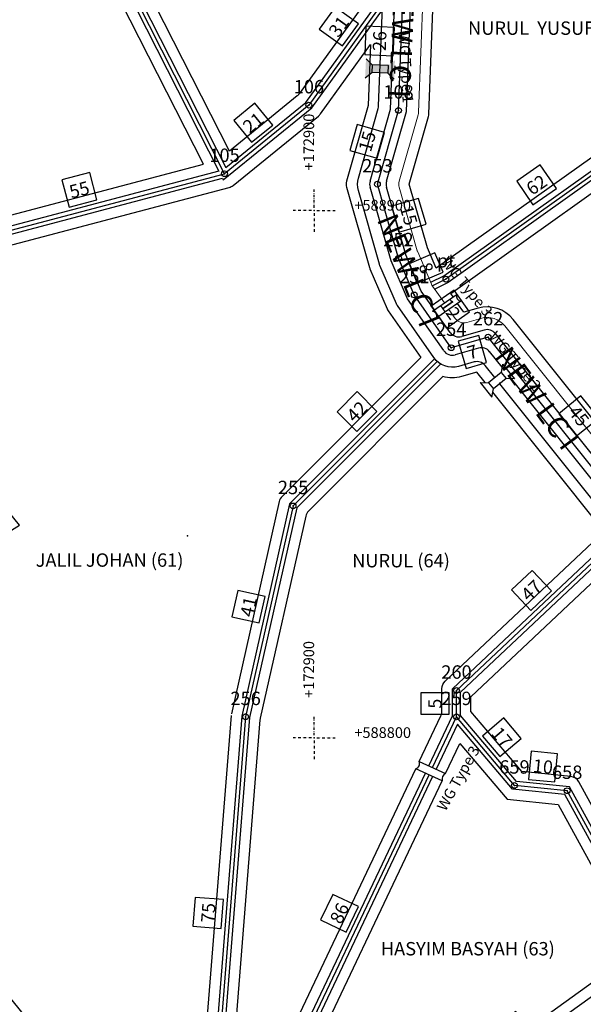
# Model space of a CAD drawing. Units: inches. Extents: x -11983 to -3836, y -11279 to -5339.
# Drawn here: x -10071 to -9002, y -9314 to -7447 of the extents above; entities that cross this region are included whole.
import ezdxf
from ezdxf.enums import TextEntityAlignment as Align

# ---------------------------------------------------------------- set-up
doc = ezdxf.new("R2010")
doc.units = ezdxf.units.IN
doc.header["$MEASUREMENT"] = 0
doc.linetypes.add('DASHDOT', pattern=[1, 0.5, -0.25, 0, -0.25])
for name, color, linetype in [('BATAS DESA', 6, 'Continuous'), ('BULAT1', 7, 'Continuous'), ('Dimension', 7, 'Continuous'), ('Double', 144, 'Continuous'), ('Grid', 7, 'Continuous'), ('Nama 1', 7, 'Continuous'), ('PATOK1', 7, 'Continuous'), ('tambak', 7, 'Continuous'), ('Tanggul', 7, 'Continuous')]:
    doc.layers.add(name, color=color, linetype=linetype)
doc.layers.add('Sal_existing', color=1, linetype='Continuous', lineweight=15)
doc.styles.add('L100', font='simplex.shx', dxfattribs={"height": 2.54})
doc.styles.add('L80', font='simplex.shx', dxfattribs={"height": 2.03})
doc.styles.add('P200-1', font='panroman.ttf', dxfattribs={"width": 0.8, "height": 25})
doc.dimstyles.new('1TO200', dxfattribs={"dimtxt": 14, "dimasz": 5, "dimexe": 25, "dimexo": 25, "dimgap": -14, "dimtad": 1, "dimdec": 0, "dimlfac": 0.1, "dimzin": 0, "dimdsep": 46, "dimtxsty": 'P200-1', "dimblk": 'DOT', "dimcen": 0.09, "dimse1": 1, "dimse2": 1, "dimsd1": 1, "dimsd2": 1, "dimclrd": 191, "dimclre": 191, "dimclrt": 1, "dimadec": 0, "dimazin": 0, "dimtfac": 1, "dimtdec": 0, "dimtix": 1, "dimtmove": 0, "dimatfit": 3, "dimldrblk": 'DOT', "dimfxl": 0, "dimtolj": 1, "dimtzin": 0, "dimarcsym": 0})

# ---------------------------------------------------------------- blocks, each defined once
blk = doc.blocks.new('*D1162')
at = {"layer": 'Defpoints', "color": 0}
for p in [(-9572.8, -6188.9), (-8376.7, -7596.1), (-8376.7, -7596.1)]:
    blk.add_point(p, dxfattribs=at)
at = {"layer": 'Dimension', "color": 191, "lineweight": -2}
for p, q in [((-8944, -6823.7), (-8985.1, -6858.6)), ((-8901.9, -6873.2), (-8944, -6823.7)), ((-8985.1, -6858.6), (-8943, -6908.2)), ((-8943, -6908.2), (-8901.9, -6873.2))]:
    blk.add_line(p, q, dxfattribs=at)
at = {"layer": 'Dimension', "color": 1, "insert": (-8943.5, -6865.9), "char_height": 25, "attachment_point": 5, "rotation": 310.3634, "style": 'P200-1'}
blk.add_mtext('\\A1;185', dxfattribs=at)
blk = doc.blocks.new('_Dot')
at = {"color": 0, "linetype": 'ByBlock', "lineweight": -2}
blk.add_line((-0.5, 0), (-1, 0), dxfattribs=at)
at = {"color": 0, "linetype": 'ByBlock', "const_width": 0.5}
blk.add_lwpolyline([(-0.25, 0, 1), (0.25, 0, 1)], format="xyb", close=True, dxfattribs=at)
blk = doc.blocks.new('*D1171')
at = {"layer": 'Defpoints', "color": 0}
for p in [(-9552.8, -8368.9), (-9552.8, -8368.9), (-9642.8, -8768.9)]:
    blk.add_point(p, dxfattribs=at)
at = {"layer": 'Dimension', "color": 191, "lineweight": -2}
for p, q in [((-9657.5, -8529.2), (-9668.7, -8579.1)), ((-9605.8, -8540.8), (-9657.5, -8529.2)), ((-9617, -8590.8), (-9605.8, -8540.8)), ((-9668.7, -8579.1), (-9617, -8590.8))]:
    blk.add_line(p, q, dxfattribs=at)
at = {"layer": 'Dimension', "color": 1, "insert": (-9637.3, -8560), "char_height": 25, "attachment_point": 5, "rotation": 77.3196, "style": 'P200-1'}
blk.add_mtext('\\A1;41', dxfattribs=at)
blk = doc.blocks.new('*D1172')
at = {"layer": 'Defpoints', "color": 0}
for p in [(-9522.8, -7608.9), (-9522.8, -7608.9), (-9682.8, -7738.9)]:
    blk.add_point(p, dxfattribs=at)
at = {"layer": 'Dimension', "color": 191, "lineweight": -2}
for p, q in [((-9625.1, -7605.4), (-9665.2, -7637.9)), ((-9591.5, -7646.7), (-9625.1, -7605.4)), ((-9665.2, -7637.9), (-9631.6, -7679.3)), ((-9631.6, -7679.3), (-9591.5, -7646.7))]:
    blk.add_line(p, q, dxfattribs=at)
at = {"layer": 'Dimension', "color": 1, "insert": (-9628.4, -7642.3), "char_height": 25, "attachment_point": 5, "rotation": 39.0939, "style": 'P200-1'}
blk.add_mtext('\\A1;21', dxfattribs=at)
blk = doc.blocks.new('*D1060')
at = {"layer": 'Defpoints', "color": 0}
for p in [(-9242.8, -8768.9), (-9242.8, -8768.9), (-9612.8, -9548.9)]:
    blk.add_point(p, dxfattribs=at)
at = {"layer": 'Dimension', "color": 191, "lineweight": -2}
for p, q in [((-9477.6, -9105.5), (-9500.6, -9154)), ((-9428.9, -9128.6), (-9477.6, -9105.5)), ((-9451.9, -9177.1), (-9428.9, -9128.6)), ((-9500.6, -9154), (-9451.9, -9177.1))]:
    blk.add_line(p, q, dxfattribs=at)
at = {"layer": 'Dimension', "color": 1, "insert": (-9464.8, -9141.3), "char_height": 25, "attachment_point": 5, "rotation": 64.6223, "style": 'P200-1'}
blk.add_mtext('\\A1;86', dxfattribs=at)
blk = doc.blocks.new('*D1066')
at = {"layer": 'Defpoints', "color": 0}
for p in [(-10063.9, -6989.4), (-9682.8, -7738.9), (-9682.8, -7738.9)]:
    blk.add_point(p, dxfattribs=at)
at = {"layer": 'Dimension', "color": 191, "lineweight": -2}
for p, q in [((-9825.4, -7309.7), (-9873, -7333.9)), ((-9801.1, -7357.5), (-9825.4, -7309.7)), ((-9873, -7333.9), (-9848.7, -7381.7)), ((-9848.7, -7381.7), (-9801.1, -7357.5))]:
    blk.add_line(p, q, dxfattribs=at)
at = {"layer": 'Dimension', "color": 1, "insert": (-9837, -7345.7), "char_height": 25, "attachment_point": 5, "rotation": 296.955, "style": 'P200-1'}
blk.add_mtext('\\A1;84', dxfattribs=at)
blk = doc.blocks.new('*D1067')
at = {"layer": 'Defpoints', "color": 0}
for p in [(-9682.8, -7738.9), (-9682.8, -7738.9), (-10212.8, -7878.9)]:
    blk.add_point(p, dxfattribs=at)
at = {"layer": 'Dimension', "color": 191, "lineweight": -2}
for p, q in [((-9938.6, -7736.4), (-9991.5, -7750.3)), ((-9924.9, -7788.4), (-9938.6, -7736.4)), ((-9991.5, -7750.3), (-9977.7, -7802.3)), ((-9977.7, -7802.3), (-9924.9, -7788.4))]:
    blk.add_line(p, q, dxfattribs=at)
at = {"layer": 'Dimension', "color": 1, "insert": (-9958.2, -7769.3), "char_height": 25, "attachment_point": 5, "rotation": 14.7968, "style": 'P200-1'}
blk.add_mtext('\\A1;55', dxfattribs=at)
blk = doc.blocks.new('*D1068')
at = {"layer": 'Defpoints', "color": 0}
for p in [(-10482.8, -8858.9), (-10482.8, -8858.9), (-9932.8, -9538.9)]:
    blk.add_point(p, dxfattribs=at)
at = {"layer": 'Dimension', "color": 191, "lineweight": -2}
for p, q in [((-10172.3, -9135.3), (-10213.9, -9169)), ((-10138.2, -9177.4), (-10172.3, -9135.3)), ((-10213.9, -9169), (-10179.8, -9211.1)), ((-10179.8, -9211.1), (-10138.2, -9177.4))]:
    blk.add_line(p, q, dxfattribs=at)
at = {"layer": 'Dimension', "color": 1, "insert": (-10176, -9173.2), "char_height": 25, "attachment_point": 5, "rotation": 308.9667, "style": 'P200-1'}
blk.add_mtext('\\A1;87', dxfattribs=at)
blk = doc.blocks.new('*D1081')
at = {"layer": 'Defpoints', "color": 0}
for p in [(-9642.8, -8768.9), (-9642.8, -8768.9), (-9702.8, -9518.9)]:
    blk.add_point(p, dxfattribs=at)
at = {"layer": 'Dimension', "color": 191, "lineweight": -2}
for p, q in [((-9738.5, -9111.2), (-9742.8, -9165.7)), ((-9684.5, -9115.5), (-9738.5, -9111.2)), ((-9688.9, -9170), (-9684.5, -9115.5)), ((-9742.8, -9165.7), (-9688.9, -9170))]:
    blk.add_line(p, q, dxfattribs=at)
at = {"layer": 'Dimension', "color": 1, "insert": (-9713.7, -9140.6), "char_height": 25, "attachment_point": 5, "rotation": 85.4261, "style": 'P200-1'}
blk.add_mtext('\\A1;75', dxfattribs=at)
blk = doc.blocks.new('*D1113')
at = {"layer": 'Defpoints', "color": 0}
for p in [(-9182.8, -8048.9), (-9182.8, -8048.9), (-8902.8, -8398.9)]:
    blk.add_point(p, dxfattribs=at)
at = {"layer": 'Dimension', "color": 191, "lineweight": -2}
for p, q in [((-9006.8, -8160.4), (-9048.7, -8194)), ((-8972.9, -8202.7), (-9006.8, -8160.4)), ((-9048.7, -8194), (-9014.9, -8236.3)), ((-9014.9, -8236.3), (-8972.9, -8202.7))]:
    blk.add_line(p, q, dxfattribs=at)
at = {"layer": 'Dimension', "color": 1, "insert": (-9010.8, -8198.3), "char_height": 25, "attachment_point": 5, "rotation": 308.6598, "style": 'P200-1'}
blk.add_mtext('\\A1;45', dxfattribs=at)
blk = doc.blocks.new('*D1114')
at = {"layer": 'Defpoints', "color": 0}
for p in [(-8902.8, -8398.9), (-8902.8, -8398.9), (-9242.8, -8718.9)]:
    blk.add_point(p, dxfattribs=at)
at = {"layer": 'Dimension', "color": 191, "lineweight": -2}
for p, q in [((-9099.3, -8491.3), (-9138.6, -8528.3)), ((-9062.7, -8530.2), (-9099.3, -8491.3)), ((-9138.6, -8528.3), (-9102, -8567.2)), ((-9102, -8567.2), (-9062.7, -8530.2))]:
    blk.add_line(p, q, dxfattribs=at)
at = {"layer": 'Dimension', "color": 1, "insert": (-9100.6, -8529.2), "char_height": 25, "attachment_point": 5, "rotation": 43.2643, "style": 'P200-1'}
blk.add_mtext('\\A1;47', dxfattribs=at)
blk = doc.blocks.new('*D1115')
at = {"layer": 'Defpoints', "color": 0}
for p in [(-8812.8, -7618.9), (-9322.8, -7968.9), (-9322.8, -7968.9)]:
    blk.add_point(p, dxfattribs=at)
at = {"layer": 'Dimension', "color": 191, "lineweight": -2}
for p, q in [((-9083.8, -7722.4), (-9128.6, -7753.2)), ((-9053.3, -7767), (-9083.8, -7722.4)), ((-9128.6, -7753.2), (-9098.1, -7797.7)), ((-9098.1, -7797.7), (-9053.3, -7767))]:
    blk.add_line(p, q, dxfattribs=at)
at = {"layer": 'Dimension', "color": 1, "insert": (-9090.9, -7760.1), "char_height": 25, "attachment_point": 5, "rotation": 34.4608, "style": 'P200-1'}
blk.add_mtext('\\A1;62', dxfattribs=at)
blk = doc.blocks.new('*D1116')
at = {"layer": 'Defpoints', "color": 0}
for p in [(-9032.8, -8908.9), (-8862.8, -9218.9), (-8862.8, -9218.9)]:
    blk.add_point(p, dxfattribs=at)
at = {"layer": 'Dimension', "color": 191, "lineweight": -2}
for p, q in [((-8901.3, -9007.3), (-8948.6, -9033.2)), ((-8875.1, -9055.2), (-8901.3, -9007.3)), ((-8948.6, -9033.2), (-8922.3, -9081.1)), ((-8922.3, -9081.1), (-8875.1, -9055.2))]:
    blk.add_line(p, q, dxfattribs=at)
at = {"layer": 'Dimension', "color": 1, "insert": (-8911.8, -9044.2), "char_height": 25, "attachment_point": 5, "rotation": 298.7398, "style": 'P200-1'}
blk.add_mtext('\\A1;35', dxfattribs=at)
blk = doc.blocks.new('*D1119')
at = {"layer": 'Defpoints', "color": 0}
for p in [(-8862.8, -9218.9), (-8862.8, -9218.9), (-9362.8, -9578.9)]:
    blk.add_point(p, dxfattribs=at)
at = {"layer": 'Dimension', "color": 191, "lineweight": -2}
for p, q in [((-9130.5, -9327.8), (-9174.5, -9359.5)), ((-9098.9, -9371.6), (-9130.5, -9327.8)), ((-9174.5, -9359.5), (-9143, -9403.4)), ((-9143, -9403.4), (-9098.9, -9371.6))]:
    blk.add_line(p, q, dxfattribs=at)
at = {"layer": 'Dimension', "color": 1, "insert": (-9136.7, -9365.6), "char_height": 25, "attachment_point": 5, "rotation": 35.7539, "style": 'P200-1'}
blk.add_mtext('\\A1;62', dxfattribs=at)
blk = doc.blocks.new('*D1120')
at = {"layer": 'Defpoints', "color": 0}
for p in [(-9392.8, -7758.9), (-9392.8, -7758.9), (-9352.8, -7898.9)]:
    blk.add_point(p, dxfattribs=at)
at = {"layer": 'Dimension', "color": 191, "lineweight": -2}
for p, q in [((-9314.6, -7785.7), (-9366.3, -7800.5)), ((-9366.3, -7800.5), (-9352.3, -7849.5)), ((-9300.6, -7834.7), (-9314.6, -7785.7)), ((-9352.3, -7849.5), (-9300.6, -7834.7))]:
    blk.add_line(p, q, dxfattribs=at)
at = {"layer": 'Dimension', "color": 1, "insert": (-9333.4, -7817.6), "char_height": 25, "attachment_point": 5, "rotation": 285.9454, "style": 'P200-1'}
blk.add_mtext('\\A1;15', dxfattribs=at)
blk = doc.blocks.new('*D1121')
at = {"layer": 'Defpoints', "color": 0}
for p in [(-9352.8, -7898.9), (-9352.8, -7898.9), (-9322.8, -7968.9)]:
    blk.add_point(p, dxfattribs=at)
at = {"layer": 'Dimension', "color": 191, "lineweight": -2}
for p, q in [((-9283.6, -7889.1), (-9332.7, -7910.1)), ((-9268, -7925.5), (-9283.6, -7889.1)), ((-9332.7, -7910.1), (-9317.1, -7946.5)), ((-9317.1, -7946.5), (-9268, -7925.5))]:
    blk.add_line(p, q, dxfattribs=at)
at = {"layer": 'Dimension', "color": 1, "insert": (-9300.3, -7917.8), "char_height": 25, "attachment_point": 5, "rotation": 293.1986, "style": 'P200-1'}
blk.add_mtext('\\A1;8', dxfattribs=at)
blk = doc.blocks.new('*D1122')
at = {"layer": 'Defpoints', "color": 0}
for p in [(-9252.8, -8068.9), (-9252.8, -8068.9), (-9552.8, -8368.9)]:
    blk.add_point(p, dxfattribs=at)
at = {"layer": 'Dimension', "color": 191, "lineweight": -2}
for p, q in [((-9431.2, -8152.2), (-9469.4, -8190.4)), ((-9393.6, -8189.9), (-9431.2, -8152.2)), ((-9469.4, -8190.4), (-9431.7, -8228.1)), ((-9431.7, -8228.1), (-9393.6, -8189.9))]:
    blk.add_line(p, q, dxfattribs=at)
at = {"layer": 'Dimension', "color": 1, "insert": (-9431.5, -8190.1), "char_height": 25, "attachment_point": 5, "rotation": 45, "style": 'P200-1'}
blk.add_mtext('\\A1;42', dxfattribs=at)
blk = doc.blocks.new('*D1123')
at = {"layer": 'Defpoints', "color": 0}
for p in [(-9132.8, -8898.9), (-9032.8, -8908.9), (-9032.8, -8908.9)]:
    blk.add_point(p, dxfattribs=at)
at = {"layer": 'Dimension', "color": 191, "lineweight": -2}
for p, q in [((-9101, -8833.7), (-9106.4, -8887.4)), ((-9051, -8838.8), (-9101, -8833.7)), ((-9056.3, -8892.4), (-9051, -8838.8)), ((-9106.4, -8887.4), (-9056.3, -8892.4))]:
    blk.add_line(p, q, dxfattribs=at)
at = {"layer": 'Dimension', "color": 1, "insert": (-9078.7, -8863.1), "char_height": 25, "attachment_point": 5, "rotation": 354.2894, "style": 'P200-1'}
blk.add_mtext('\\A1;10', dxfattribs=at)
blk = doc.blocks.new('*D1124')
at = {"layer": 'Defpoints', "color": 0}
for p in [(-9242.8, -8768.9), (-9132.8, -8898.9), (-9132.8, -8898.9)]:
    blk.add_point(p, dxfattribs=at)
at = {"layer": 'Dimension', "color": 191, "lineweight": -2}
for p, q in [((-9152.7, -8770.9), (-9193.5, -8805.4)), ((-9119.9, -8809.7), (-9152.7, -8770.9)), ((-9193.5, -8805.4), (-9160.7, -8844.2)), ((-9160.7, -8844.2), (-9119.9, -8809.7))]:
    blk.add_line(p, q, dxfattribs=at)
at = {"layer": 'Dimension', "color": 1, "insert": (-9156.7, -8807.6), "char_height": 25, "attachment_point": 5, "rotation": 310.2364, "style": 'P200-1'}
blk.add_mtext('\\A1;17', dxfattribs=at)
blk = doc.blocks.new('*D1125')
at = {"layer": 'Defpoints', "color": 0}
for p in [(-9242.8, -8718.9), (-9242.8, -8718.9), (-9242.8, -8768.9)]:
    blk.add_point(p, dxfattribs=at)
at = {"layer": 'Dimension', "color": 191, "lineweight": -2}
for p, q in [((-9256.8, -8723.6), (-9310.5, -8723.6)), ((-9310.5, -8723.6), (-9310.5, -8764.1)), ((-9256.8, -8764.1), (-9256.8, -8723.6)), ((-9310.5, -8764.1), (-9256.8, -8764.1))]:
    blk.add_line(p, q, dxfattribs=at)
at = {"layer": 'Dimension', "color": 1, "insert": (-9283.6, -8743.9), "char_height": 25, "attachment_point": 5, "rotation": 90, "style": 'P200-1'}
blk.add_mtext('\\A1;5', dxfattribs=at)
blk = doc.blocks.new('*D1126')
at = {"layer": 'Defpoints', "color": 0}
for p in [(-9352.8, -7618.9), (-9352.8, -7618.9), (-9392.8, -7758.9)]:
    blk.add_point(p, dxfattribs=at)
at = {"layer": 'Dimension', "color": 191, "lineweight": -2}
for p, q in [((-9430.9, -7645.7), (-9444.9, -7694.7)), ((-9379.2, -7660.5), (-9430.9, -7645.7)), ((-9393.2, -7709.5), (-9379.2, -7660.5)), ((-9444.9, -7694.7), (-9393.2, -7709.5))]:
    blk.add_line(p, q, dxfattribs=at)
at = {"layer": 'Dimension', "color": 1, "insert": (-9412.1, -7677.6), "char_height": 25, "attachment_point": 5, "rotation": 74.0546, "style": 'P200-1'}
blk.add_mtext('\\A1;15', dxfattribs=at)
blk = doc.blocks.new('*D959')
at = {"layer": 'Defpoints', "color": 0}
for p in [(-9182.8, -8048.9), (-9252.8, -8068.9), (-9236.4, -8126.1)]:
    blk.add_point(p, dxfattribs=at)
at = {"layer": 'Dimension', "color": 191, "lineweight": -2}
for p, q in [((-9200.5, -8045.7), (-9239.3, -8056.8)), ((-9185.9, -8097.1), (-9200.5, -8045.7)), ((-9239.3, -8056.8), (-9224.6, -8108.1)), ((-9224.6, -8108.1), (-9185.9, -8097.1))]:
    blk.add_line(p, q, dxfattribs=at)
at = {"layer": 'Dimension', "color": 1, "insert": (-9212.6, -8076.9), "char_height": 25, "attachment_point": 5, "rotation": 15.9454, "style": 'P200-1'}
blk.add_mtext('\\A1;7', dxfattribs=at)
blk = doc.blocks.new('*D960')
at = {"layer": 'Defpoints', "color": 0}
for p in [(-9322.8, -7968.9), (-9252.8, -8068.9), (-9252.8, -8068.9)]:
    blk.add_point(p, dxfattribs=at)
at = {"layer": 'Dimension', "color": 191, "lineweight": -2}
for p, q in [((-9247.2, -7959.5), (-9290.8, -7990)), ((-9218.1, -8001.1), (-9247.2, -7959.5)), ((-9290.8, -7990), (-9261.7, -8031.6)), ((-9261.7, -8031.6), (-9218.1, -8001.1))]:
    blk.add_line(p, q, dxfattribs=at)
at = {"layer": 'Dimension', "color": 1, "insert": (-9254.5, -7995.6), "char_height": 25, "attachment_point": 5, "rotation": 304.992, "style": 'P200-1'}
blk.add_mtext('\\A1;12', dxfattribs=at)
blk = doc.blocks.new('*D961')
at = {"layer": 'Defpoints', "color": 0}
for p in [(-9342.8, -7358.9), (-9352.8, -7618.9), (-9352.8, -7618.9)]:
    blk.add_point(p, dxfattribs=at)
at = {"layer": 'Dimension', "color": 191, "lineweight": -2}
for p, q in [((-9414.7, -7459.3), (-9416.7, -7513.2)), ((-9360.7, -7461.4), (-9414.7, -7459.3)), ((-9362.8, -7515.3), (-9360.7, -7461.4)), ((-9416.7, -7513.2), (-9362.8, -7515.3))]:
    blk.add_line(p, q, dxfattribs=at)
at = {"layer": 'Dimension', "color": 1, "insert": (-9388.7, -7487.3), "char_height": 25, "attachment_point": 5, "rotation": 87.7974, "style": 'P200-1'}
blk.add_mtext('\\A1;26', dxfattribs=at)
blk = doc.blocks.new('*D962')
at = {"layer": 'Defpoints', "color": 0}
for p in [(-9342.8, -7358.9), (-9342.8, -7358.9), (-9522.8, -7608.9)]:
    blk.add_point(p, dxfattribs=at)
at = {"layer": 'Dimension', "color": 191, "lineweight": -2}
for p, q in [((-9472.8, -7423.2), (-9503, -7465.1)), ((-9429, -7454.7), (-9472.8, -7423.2)), ((-9503, -7465.1), (-9459.2, -7496.6)), ((-9459.2, -7496.6), (-9429, -7454.7))]:
    blk.add_line(p, q, dxfattribs=at)
at = {"layer": 'Dimension', "color": 1, "insert": (-9466, -7459.9), "char_height": 25, "attachment_point": 5, "rotation": 54.2461, "style": 'P200-1'}
blk.add_mtext('\\A1;31', dxfattribs=at)

msp = doc.modelspace()

# ---------------------------------------------------------------- hatches: boundary and pattern name
at = {"layer": 'BATAS DESA'}
h = msp.add_hatch(color=6, dxfattribs=at)
h.paths.add_polyline_path([(-9361.2, -7559.7), (-9359.5, -7523.8), (-9372.1, -7533.7), (-9372.8, -7548.6)])
h.paths.add_polyline_path([(-9403.7, -7547.1), (-9402.9, -7532.2), (-9414.4, -7521.1), (-9416.2, -7557)])
msp.add_hatch(color=6, dxfattribs=at).paths.add_polyline_path([(-9372.8, -7548.6), (-9372, -7533.7), (-9402.9, -7532.2), (-9403.7, -7547.1)])

# ---------------------------------------------------------------- linework, layer by layer
at = {"layer": 'BATAS DESA', "color": 6}
for p, q in [((-9414.4, -7521.1), (-9402.9, -7532.2)), ((-9402.9, -7532.2), (-9403.7, -7547.1)), ((-9372, -7533.7), (-9402.9, -7532.2)), ((-9372.1, -7533.7), (-9372.8, -7548.6)), ((-9360, -7534.2), (-9360.7, -7549.2)), ((-9416.2, -7557), (-9403.6, -7547.1)), ((-9372.8, -7548.6), (-9403.7, -7547.1)), ((-9361.2, -7559.7), (-9372.8, -7548.6)), ((-9155.2, -8100.2), (-9158, -8115.9)), ((-9155.2, -8100.2), (-9132.7, -8128.2)), ((-9158, -8115.9), (-9182.1, -8135.2)), ((-9158, -8115.9), (-9148.7, -8127.5)), ((-9198, -8134.6), (-9175.5, -8162.6)), ((-9198, -8134.6), (-9182, -8135.3)), ((-9182, -8135.3), (-9172.8, -8147)), ((-9148.6, -8127.6), (-9172.8, -8147)), ((-9132.7, -8128.2), (-9148.7, -8127.5)), ((-9175.5, -8162.6), (-9172.7, -8146.9))]:
    msp.add_line(p, q, dxfattribs=at)
at = {"layer": 'BULAT1', "color": 1, "ltscale": 10}
for centre in [(-9522.8, -7608.9), (-9352.8, -7618.9), (-9682.8, -7738.9), (-9392.8, -7758.9), (-9352.8, -7898.9), (-9262.8, -7938.9), (-9322.8, -7968.9), (-9182.8, -8048.9), (-9252.8, -8068.9), (-9552.8, -8368.9), (-9242.8, -8718.9), (-9642.8, -8768.9), (-9242.8, -8768.9), (-9132.8, -8898.9), (-9032.8, -8908.9)]:
    msp.add_circle(centre, 5.5, dxfattribs=at)
for p in [(-9522.8, -7608.9), (-9352.8, -7618.9), (-9682.8, -7738.9), (-9392.8, -7758.9), (-9352.8, -7898.9), (-9262.8, -7938.9), (-9322.8, -7968.9), (-9182.8, -8048.9), (-9252.8, -8068.9), (-9552.8, -8368.9), (-9752.9, -8425.9), (-9242.8, -8718.9), (-9642.8, -8768.9), (-9242.8, -8768.9), (-9132.8, -8898.9), (-9032.8, -8908.9)]:
    msp.add_point(p, dxfattribs=at)
at = {"layer": 'Double', "color": 6}
for p, q in [((-9288.3, -7999.7), (-9243.1, -7968.4)), ((-9234.8, -7980.9), (-9280, -8012.2)), ((-9269.8, -8890), (-9319.8, -8867.2)), ((-9313.4, -8853.7), (-9263.4, -8876.5))]:
    msp.add_line(p, q, dxfattribs=at)
at = {"layer": 'Double', "color": 144}
for points in [[(-11028.5, -6563.7), (-10424, -7289), (-10167.9, -7104.6), (-10065.7, -7002.4), (-9693.6, -7734), (-10216, -7872), (-10367.3, -7982.9), (-10423.3, -8027.7), (-10123.9, -8397), (-10562.2, -8669.7), (-10609.5, -8631.8), (-10718.8, -8612), (-10847.7, -8463.3), (-11011.3, -8347.8), (-10582.3, -7898.7), (-10796.8, -7684.3), (-11045.1, -7257.1), (-11025.1, -6926.2), (-11216.3, -6714.8), (-11354, -6378.2)], [(-9582, -6726.9), (-9599.2, -6735.5), (-10053.9, -6992.5), (-9680.3, -7727.2), (-9528.3, -7603.7), (-9382.4, -7401.1)], [(-9291.3, -7944.8), (-9266.6, -7932.4), (-8822.3, -7616.5), (-8872.4, -7516.3), (-8784.5, -7457.7), (-8879.1, -7363.1), (-8920.4, -7259.9), (-8910.9, -7165.1), (-9130.6, -7126.8), (-9303.2, -7269), (-9421.7, -7150.5)], [(-9837.5, -9523.1), (-9929.4, -9531), (-10476.3, -8854.9), (-10553.2, -8681.8), (-10101.6, -8400.7), (-10402.2, -8030), (-10358.2, -7994.8), (-10209.5, -7885.8), (-9686.7, -7747.7), (-9685.2, -7750.5), (-9517.2, -7614.1), (-9383.4, -7428.2)], [(-8814.8, -7629.5), (-9258.9, -7945.3), (-9284, -7957.9)], [(-9284.3, -8089.9), (-9559.6, -8365.1), (-9650.2, -8767.7), (-9709.7, -9511.9), (-9822.6, -9521.8)], [(-9273.1, -8099.8), (-9545.9, -8372.6), (-9635.3, -8770), (-9694.8, -9513.6), (-9616.7, -9539.6), (-9301.6, -8875.5)], [(-9295.2, -8862), (-9250.3, -8767.2), (-9250.3, -8715.6), (-8935.2, -8419.1)], [(-8179.3, -8785.7), (-8216.5, -8791.9), (-8506.9, -9102.3), (-8859.1, -9209.9), (-9028.1, -8901.8), (-9129, -8891.7), (-9235.3, -8766.1), (-9235.3, -8722.1), (-8925.6, -8430.7)], [(-9288, -8881.7), (-9601.5, -9542.7), (-9364.8, -9571.1), (-8872.5, -9216.7), (-9037.4, -8915.9), (-9136.5, -8906), (-9241, -8782.6), (-9281.6, -8868.2)]]:
    msp.add_lwpolyline(points, dxfattribs=at)
at = {"layer": 'Double', "color": 6, "lineweight": -3, "ltscale": 10}
msp.add_lwpolyline([(-10379.1, -7966.8), (-10227.9, -7855.8, -0.093899), (-10221.1, -7852.6), (-9722.7, -7721), (-10071, -7036)], format="xyb", dxfattribs=at)
at = {"layer": 'Double', "color": 6}
for points in [[(-9330.1, -7270.4), (-9304.5, -7296), (-9125, -7148.1), (-8932.7, -7181.6), (-8940.3, -7258, 0.120624), (-8939, -7267.4), (-8897.7, -7370.5, 0.10157), (-8893.3, -7377.2), (-8815.9, -7454.6), (-8898.2, -7509.4), (-8847.9, -7610.1), (-9281.3, -7918.3), (-9298, -7879.4), (-9332.4, -7758.9), (-9295.7, -7630.4, 0.060036), (-9295, -7625.7), (-9286.1, -7395.1)], [(-9839.4, -9503.1), (-9920.6, -9510.2), (-10459.1, -8844.4), (-10527.9, -8689.6), (-10071.8, -8405.7), (-10374.9, -8031.9), (-10203.7, -7906.4, -0.093899), (-10197, -7903.2), (-9674.2, -7765, 0.106415), (-9666.7, -7761.2), (-9504.6, -7629.6, 0.066211), (-9501, -7625.7), (-9406, -7493.7), (-9410.4, -7609.7), (-9451.5, -7753.4, 0.140055), (-9451.5, -7764.4), (-9407.9, -7917.1, 0.031659), (-9407, -7919.5), (-9374.5, -7995.3, 0.051504), (-9372.5, -7998.9), (-9310.4, -8087.6), (-9573.7, -8351, 0.141963), (-9579.1, -8360.7), (-9669.7, -8763.3)], [(-8662.9, -7885.1), (-8553.7, -8014.8), (-8557.5, -8026.1), (-8746.2, -8284.3, 0.137848), (-8750, -8294.5), (-8755.3, -8357.8), (-8872.3, -8344), (-9135.4, -8015.2, 0.302325), (-9201.9, -7994), (-9228.9, -8001.7), (-9240.7, -7985)], [(-9188.1, -8135), (-9203.9, -8115.2), (-9233.4, -8123.7, -0.142158), (-9268.5, -8123.5), (-9523.6, -8378.6, 0.141963), (-9528.9, -8388.3), (-9615.2, -8771.6, 0.035386), (-9615.6, -8774.4), (-9673.6, -9499.6), (-9627.2, -9515.1), (-9319.8, -8867.2)], [(-9313.4, -8853.7), (-9272.2, -8766.7, 0.111186), (-9270.3, -8758.2), (-9270.3, -8715.6, -0.206797), (-9264, -8701.1), (-8962.4, -8417.2), (-9173.8, -8152.9)], [(-8862.1, -8462), (-8751.5, -8475.1), (-8231.4, -8778.5), (-8514.2, -9080.8, -0.13129), (-8522.9, -9086.3), (-8849.4, -9186), (-9010.5, -8892.2, 0.247242), (-9026.1, -8881.9), (-9118.9, -8872.6), (-9215.3, -8758.8), (-9215.3, -8730.7), (-8922.2, -8455), (-8884.8, -8459.4)]]:
    msp.add_lwpolyline(points, format="xyb", dxfattribs=at)
for points in [[(-9249.3, -7972.7), (-9253.8, -7966.2), (-8820.2, -7657.9), (-8705.6, -7834.2)], [(-9670.1, -8766.1), (-9728.3, -9493.5), (-9824.4, -9501.8)], [(-9263.4, -8876.5), (-9236.2, -8819.2), (-9146.6, -8925.1), (-9049.9, -8934.8), (-8898.6, -9210.8), (-9370.1, -9550.3), (-9571.5, -9526.1), (-9269.8, -8890)]]:
    msp.add_lwpolyline(points, dxfattribs=at)
for centre, radius, start, end in [((-9232.3, -7970.3), 10.9, 170.315, 257.2464), ((-9290.1, -8009.9), 10.3, 347.2122, 80.2986), ((-9323, -8857.4), 10.3, 288.0625, 21.1489), ((-9259.4, -8886.6), 10.9, 111.1653, 198.0967)]:
    msp.add_arc(centre, radius, start, end, dxfattribs=at)
at = {"layer": 'Grid', "color": 3, "linetype": 'DASHDOT', "lineweight": 30, "ltscale": 10}
for points in [[(-9512.8, -7803.9), (-9512.8, -7768.9)], [(-9517.8, -7808.9), (-9552.8, -7808.9)], [(-9512.8, -7813.9), (-9512.8, -7848.9)], [(-9507.8, -7808.9), (-9472.8, -7808.9)], [(-9512.8, -8803.9), (-9512.8, -8768.9)], [(-9517.8, -8808.9), (-9552.8, -8808.9)], [(-9507.8, -8808.9), (-9472.8, -8808.9)], [(-9512.8, -8813.9), (-9512.8, -8848.9)]]:
    msp.add_lwpolyline(points, dxfattribs=at)
for p in [(-9512.8, -7808.9), (-9512.8, -8808.9)]:
    msp.add_point(p, dxfattribs=at)
at = {"layer": 'Sal_existing', "color": 2, "lineweight": 30, "ltscale": 10}
for p, q in [((-9337.8, -7621.2), (-9329.1, -7393.3)), ((-9375.6, -7753.4), (-9337.8, -7621.2)), ((-9338.3, -7894.7), (-9375.6, -7764.4)), ((-9309.6, -7961.5), (-9339, -7893)), ((-9284.6, -7997.2), (-9309.6, -7961.5)), ((-9254.8, -8039.8), (-9276, -8009.5)), ((-9190.1, -8035.4), (-9232.9, -8047.6)), ((-8900, -8378.3), (-9169, -8042.1))]:
    msp.add_line(p, q, dxfattribs=at)
at = {"layer": 'Sal_existing', "color": 4, "ltscale": 10}
for points in [[(-9306.1, -7394.2), (-9314.9, -7622.5, -0.060036), (-9315.6, -7627.2), (-9351.7, -7753.4, 0.140055), (-9351.7, -7764.4), (-9317.2, -7884.9, 0.031659), (-9316.4, -7887.3), (-9290.2, -7948.4, 0.051504), (-9288.2, -7952), (-9265.7, -7984.1)], [(-9257.1, -7996.4), (-9245.3, -8013.2, 0.319878), (-9223.4, -8021), (-9196.4, -8013.2, -0.302325), (-9151, -8027.7), (-8887.9, -8356.5, 0.197236), (-8874.7, -8363.9), (-8724.6, -8381.6, -0.103104), (-8716.8, -8384.1), (-8085.8, -8752.3, -0.06442), (-8081.7, -8755.4), (-7975.9, -8861.2)]]:
    msp.add_lwpolyline(points, format="xyb", dxfattribs=at)
at = {"layer": 'Sal_existing', "color": 2, "lineweight": 30, "ltscale": 10}
for centre, start, end in [((-9356.4, -7758.9), 164.0546, 195.9454), ((-9238.4, -8028.4), 214.992, 285.9454), ((-9184.6, -8054.6), 38.6598, 105.9454)]:
    msp.add_arc(centre, 20, start, end, dxfattribs=at)
at = {"layer": 'tambak', "color": 2, "lineweight": 30, "ltscale": 10}
for p, q in [((-9367.7, -7616.5), (-9358.2, -7369.2)), ((-9406.8, -7753.4), (-9367.7, -7616.5)), ((-9366.9, -7903.9), (-9406.8, -7764.4)), ((-9335.9, -7976.2), (-9366.9, -7903.9)), ((-9267.1, -8074.5), (-9335.9, -7976.2)), ((-9201, -8069.7), (-9245.2, -8082.3)), ((-9156.2, -8106), (-9179.9, -8076.4)), ((-8915.7, -8406.6), (-9138.7, -8127.9))]:
    msp.add_line(p, q, dxfattribs=at)
at = {"layer": 'tambak', "lineweight": -3, "ltscale": 10}
for points in [[(-9382.9, -7414.7), (-9522.8, -7608.9), (-9682.8, -7738.9), (-10062.8, -6988.9), (-9602.8, -6728.9), (-9584.5, -6719.7)], [(-8732.8, -8418.9), (-8902.8, -8398.9), (-9182.8, -8048.9), (-9252.8, -8068.9), (-9322.8, -7968.9), (-9352.8, -7898.9), (-9392.8, -7758.9), (-9352.8, -7618.9), (-9342.8, -7358.9), (-9470.8, -7156.6), (-9452.8, -7128.9)], [(-8072.8, -7818.9), (-8282.8, -7498.9), (-8462.8, -7568.9), (-8562.8, -7758.9), (-8772.8, -7458.9), (-8862.8, -7518.9), (-8812.8, -7618.9), (-9262.8, -7938.9), (-9288.4, -7951.7)], [(-10562.8, -8678.9), (-10112.8, -8398.9), (-10412.8, -8028.9), (-10362.8, -7988.9), (-10212.8, -7878.9), (-9682.8, -7738.9)], [(-9279.2, -8095.3), (-9552.8, -8368.9), (-9642.8, -8768.9), (-9702.8, -9518.9)], [(-8862.8, -9218.9), (-9032.8, -8908.9), (-9132.8, -8898.9), (-9242.8, -8768.9), (-9242.8, -8718.9), (-8930.5, -8425)], [(-9288.4, -8865.1), (-9242.8, -8768.9)], [(-9612.8, -9548.9), (-9294.8, -8878.6)]]:
    msp.add_lwpolyline(points, dxfattribs=at)
at = {"layer": 'tambak', "color": 2, "lineweight": 30, "ltscale": 10}
for centre, start, end in [((-9387.6, -7758.9), 164.0546, 195.9454), ((-9250.7, -8063.1), 214.992, 285.9454), ((-9195.5, -8088.9), 38.6598, 105.9454)]:
    msp.add_arc(centre, 20, start, end, dxfattribs=at)
at = {"layer": 'Tanggul', "color": 6}
msp.add_lwpolyline([(-9587.7, -6786.2), (-9575.8, -6834.2), (-9575.8, -6943.5, 0.099962), (-9574.2, -6951.3), (-9512.3, -7098.3, -0.269577), (-9514.8, -7118.2, 0.314578), (-9518.1, -7190.3), (-9402.4, -7373.1, -0.306157), (-9403, -7395.5), (-9541.4, -7587.7, -0.066211), (-9545, -7591.5), (-9673.7, -7696.1), (-10027.4, -7000.5), (-9595.2, -6756.2), (-9591.4, -6771.6)], format="xyb", dxfattribs=at)
at = {"layer": 'Tanggul', "color": 4}
for points in [[(-9170.1, -8125.6), (-9188.3, -8102.7, 0.302325), (-9209.4, -8096), (-9238.9, -8104.4, -0.319878), (-9285.9, -8087.7), (-9354.9, -7989.1, -0.051504), (-9356.9, -7985.5), (-9388.1, -7912.8, -0.031659), (-9389, -7910.4), (-9428.9, -7770.7, -0.140055), (-9428.9, -7747.1), (-9391.2, -7615.1, 0.060036), (-9390.5, -7610.4), (-9381.4, -7375.4, 0.151852), (-9384.5, -7364), (-9501.2, -7179.6, -0.293667), (-9500.9, -7133.1), (-9491.5, -7118.7, 0.249149), (-9489.8, -7100.1), (-9554.2, -6947.2, -0.099962), (-9555.8, -6939.5), (-9555.8, -6834.2, 0.061321), (-9556.3, -6829.3), (-9568.4, -6781)], [(-8878.6, -8440), (-8914.5, -8435.7, -0.197236), (-8927.8, -8428.4), (-9160.7, -8137.3)]]:
    msp.add_lwpolyline(points, format="xyb", dxfattribs=at)
msp.add_lwpolyline([(-9161.5, -8136.2), (-9161.6, -8136.2)], dxfattribs=at)

# ---------------------------------------------------------------- texts
at = {"layer": 'Grid', "color": 3, "linetype": 'DASHDOT', "lineweight": 30, "ltscale": 10, "style": 'L80'}
for p in [(-9512.8, -7678.9), (-9512.8, -8678.9)]:
    msp.add_text('+172900', height=20.3, rotation=90, dxfattribs=at).set_placement(p, align=Align.CENTER)
for s, p in [('+588900', (-9382.8, -7808.9)), ('+588800', (-9382.8, -8808.9))]:
    msp.add_text(s, height=20.3, dxfattribs=at).set_placement(p, align=Align.CENTER)
at = {"layer": 'Nama 1', "ltscale": 10, "style": 'L100'}
for s, p in [('NURUL  YUSUF (70)', (-9066.3, -7462.9)), ('JALIL JOHAN (61)', (-9900.9, -8471.6)), ('NURUL (64)', (-9348, -8472.7)), ('HASYIM BASYAH (63)', (-9221.3, -9208.6))]:
    msp.add_text(s, height=25.4, dxfattribs=at).set_placement(p, align=Align.MIDDLE_CENTER)
at = {"layer": 'PATOK1', "color": 3, "ltscale": 10, "style": 'L100'}
for s, p in [('106', (-9522.8, -7573.9)), ('108', (-9352.8, -7583.9)), ('105', (-9682.8, -7703.9)), ('253', (-9392.8, -7723.9)), ('252', (-9352.8, -7863.9)), ('pt', (-9262.8, -7903.9)), ('251', (-9322.8, -7933.9)), ('262', (-9182.8, -8013.9)), ('254', (-9252.8, -8033.9)), ('255', (-9552.8, -8333.9)), ('260', (-9242.8, -8683.9)), ('256', (-9642.8, -8733.9)), ('259', (-9242.8, -8733.9)), ('659', (-9132.8, -8863.9)), ('658', (-9032.8, -8873.9))]:
    msp.add_text(s, height=25.4, dxfattribs=at).set_placement(p, align=Align.MIDDLE_CENTER)
at = {"layer": 'tambak', "color": 3, "ltscale": 10, "style": 'L100'}
for s, rotation, p in [('WG Type 1', 273.311, (-9338.5, -7537.8)), ('WG Type 3', 309.0849, (-9223.2, -7952.5)), ('WG Type 2', 309.5065, (-9131.3, -8093.8)), ('WG Type 3', 60.8091, (-9239.5, -8885.4))]:
    msp.add_text(s, height=20.32, rotation=rotation, dxfattribs=at).set_placement(p, align=Align.MIDDLE_CENTER)
at = {"layer": 'tambak', "color": 151, "char_height": 40, "width": 375.555, "attachment_point": 1}
for insert, rotation in [((-9321.1, -7372), 267.4105), ((-9357.1, -7810.5), 291.8378), ((-9140.7, -8062.2), 306.2338)]:
    msp.add_mtext('{\\fBook Antiqua|b1|i0|c0|p18;NEW LC I}', dxfattribs=dict(at, insert=insert, rotation=rotation))

# ---------------------------------------------------------------- dimensions: what is measured, and where the dimension line sits
at = {"layer": 'Dimension'}
for p1, p2, distance, picture, middle in [((-9572.8, -6188.9), (-8376.7, -7596.1), 0, '*D1162', (-8943.5, -6865.9)), ((-10063.9, -6989.4), (-9682.8, -7738.9), 0, '*D1066', (-9837, -7345.7)), ((-9522.8, -7608.9), (-9342.8, -7358.9), 0, '*D962', (-9466, -7459.9)), ((-9342.8, -7358.9), (-9352.8, -7618.9), 0, '*D961', (-9388.7, -7487.3)), ((-9682.8, -7738.9), (-9522.8, -7608.9), 0, '*D1172', (-9628.4, -7642.3)), ((-9392.8, -7758.9), (-9352.8, -7618.9), 0, '*D1126', (-9412.1, -7677.6)), ((-8812.8, -7618.9), (-9322.8, -7968.9), 0, '*D1115', (-9090.9, -7760.1)), ((-10212.8, -7878.9), (-9682.8, -7738.9), 0, '*D1067', (-9958.2, -7769.3)), ((-9352.8, -7898.9), (-9392.8, -7758.9), 0, '*D1120', (-9333.4, -7817.6)), ((-9322.8, -7968.9), (-9352.8, -7898.9), 0, '*D1121', (-9300.3, -7917.8)), ((-9322.8, -7968.9), (-9252.8, -8068.9), 0, '*D960', (-9254.5, -7995.6)), ((-9182.8, -8048.9), (-9252.8, -8068.9), 59.5, '*D959', (-9212.6, -8076.9)), ((-8902.8, -8398.9), (-9182.8, -8048.9), 0, '*D1113', (-9010.8, -8198.3)), ((-9552.8, -8368.9), (-9252.8, -8068.9), 0, '*D1122', (-9431.5, -8190.1)), ((-9642.8, -8768.9), (-9552.8, -8368.9), 0, '*D1171', (-9637.3, -8560)), ((-9242.8, -8718.9), (-8902.8, -8398.9), 0, '*D1114', (-9100.6, -8529.2)), ((-9242.8, -8768.9), (-9242.8, -8718.9), 0, '*D1125', (-9283.6, -8743.9)), ((-9702.8, -9518.9), (-9642.8, -8768.9), 0, '*D1081', (-9713.7, -9140.6)), ((-9612.8, -9548.9), (-9242.8, -8768.9), 0, '*D1060', (-9464.8, -9141.3)), ((-9242.8, -8768.9), (-9132.8, -8898.9), 0, '*D1124', (-9156.7, -8807.6)), ((-9132.8, -8898.9), (-9032.8, -8908.9), 0, '*D1123', (-9078.7, -8863.1)), ((-9932.8, -9538.9), (-10482.8, -8858.9), 0, '*D1068', (-10176, -9173.2)), ((-9032.8, -8908.9), (-8862.8, -9218.9), 0, '*D1116', (-8911.8, -9044.2)), ((-9362.8, -9578.9), (-8862.8, -9218.9), 0, '*D1119', (-9136.7, -9365.6))]:
    dim = msp.add_aligned_dim(p1=p1, p2=p2, distance=distance, dimstyle='1TO200', dxfattribs=at)
    dim.commit()
    dim.dimension.update_dxf_attribs({"geometry": picture, "text_midpoint": middle})

doc.saveas('drawing.dxf')
